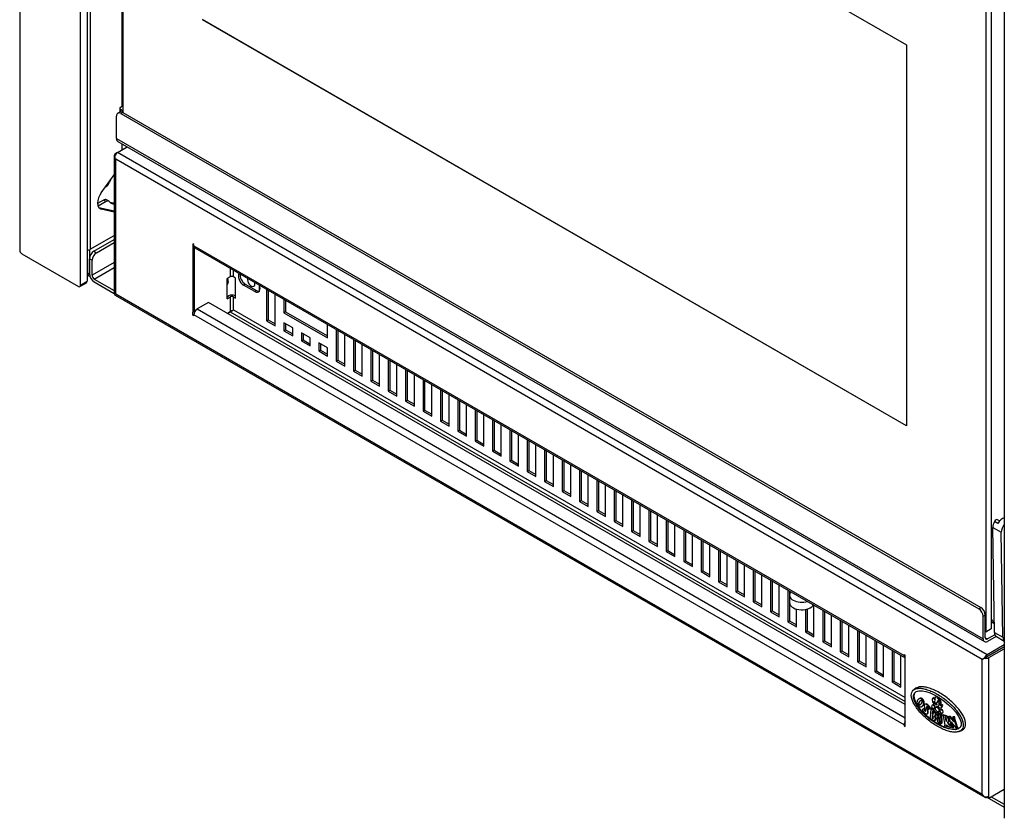
# Model space of a CAD drawing. Units: inches. Extents: x -20 to 118, y -53 to 23.
# Drawn here: x 83 to 103, y -16 to 0 of the extents above; entities that cross this region are included whole.
import ezdxf

# ---------------------------------------------------------------- set-up
doc = ezdxf.new("R2010")
doc.units = ezdxf.units.IN
doc.header["$MEASUREMENT"] = 0
for name, color, linetype in [('23073', 7, 'Continuous'), ('30977', 7, 'Continuous'), ('Default', 7, 'Continuous'), ('PL65888', 7, 'Continuous'), ('PL65889', 7, 'Continuous'), ('PL65891', 7, 'Continuous'), ('PL65893', 7, 'Continuous'), ('PL65897-C01', 7, 'Continuous'), ('PL65902', 7, 'Continuous'), ('PL65907', 7, 'Continuous'), ('PL65915', 7, 'Continuous'), ('PL65916', 7, 'Continuous'), ('PL65917', 7, 'Continuous'), ('PL65942', 7, 'Continuous')]:
    doc.layers.add(name, color=color, linetype=linetype)

# ---------------------------------------------------------------- blocks, each defined once
blk = doc.blocks.new('SE4')
at = {"layer": '23073', "color": 7, "linetype": 'Continuous'}
for p, q in [((84.933, -1.395), (84.933, 12.652)), ((86.546, 8.252), (100.865, -0.015)), ((102.478, 3.136), (102.478, -11.969)), ((102.59, 3.201), (102.59, -11.904)), ((100.865, -7.772), (86.546, 0.495)), ((100.865, -7.771), (86.547, 0.496)), ((100.865, -0.015), (100.865, -7.772)), ((102.478, -11.969), (102.47, -11.964)), ((102.59, -11.904), (102.478, -11.969))]:
    blk.add_line(p, q, dxfattribs=at)
at = {"layer": '30977', "color": 7, "linetype": 'Continuous'}
for p, q in [((101.057, -13.112), (101.016, -13.142)), ((101.122, -13.413), (101.111, -13.419)), ((101.129, -13.395), (101.118, -13.402)), ((101.131, -13.319), (101.12, -13.325)), ((101.133, -13.318), (101.122, -13.324)), ((101.156, -13.312), (101.145, -13.318)), ((101.157, -13.359), (101.146, -13.365)), ((101.185, -13.32), (101.174, -13.327)), ((101.22, -13.366), (101.209, -13.372)), ((101.226, -13.403), (101.215, -13.409)), ((101.419, -13.304), (101.408, -13.31)), ((101.429, -13.3), (101.418, -13.307)), ((101.474, -13.282), (101.462, -13.288)), ((101.496, -13.395), (101.507, -13.388)), ((101.506, -13.284), (101.499, -13.289)), ((101.516, -13.315), (101.505, -13.321)), ((101.12, -13.425), (101.109, -13.431)), ((101.137, -13.446), (101.126, -13.453)), ((101.146, -13.444), (101.135, -13.451)), ((101.142, -13.447), (101.142, -13.448)), ((101.175, -13.485), (101.186, -13.479)), ((101.212, -13.526), (101.201, -13.533)), ((101.221, -13.433), (101.21, -13.439)), ((101.227, -13.524), (101.216, -13.53)), ((101.234, -13.498), (101.256, -13.563)), ((101.247, -13.551), (101.236, -13.557)), ((101.253, -13.568), (101.241, -13.575)), ((101.254, -13.433), (101.243, -13.44)), ((101.284, -13.435), (101.272, -13.441)), ((101.286, -13.503), (101.275, -13.51)), ((101.299, -13.586), (101.275, -13.51)), ((101.31, -13.58), (101.286, -13.503)), ((101.31, -13.58), (101.299, -13.586)), ((101.324, -13.535), (101.335, -13.528)), ((101.348, -13.502), (101.337, -13.508)), ((101.349, -13.508), (101.338, -13.514)), ((101.362, -13.536), (101.347, -13.704)), ((101.368, -13.517), (101.357, -13.523)), ((101.357, -13.526), (101.362, -13.534)), ((101.37, -13.517), (101.359, -13.523)), ((101.401, -13.446), (101.39, -13.452)), ((101.396, -13.627), (101.4, -13.579)), ((101.407, -13.621), (101.396, -13.627)), ((101.404, -13.577), (101.4, -13.579)), ((101.407, -13.621), (101.41, -13.583)), ((101.43, -13.522), (101.441, -13.516)), ((101.444, -13.425), (101.433, -13.432)), ((101.446, -13.574), (101.435, -13.58)), ((101.478, -13.491), (101.467, -13.498)), ((101.485, -13.451), (101.474, -13.457)), ((101.487, -13.594), (101.475, -13.601)), ((101.476, -13.603), (101.481, -13.612)), ((101.488, -13.594), (101.477, -13.601)), ((101.526, -13.625), (101.477, -13.601)), ((101.482, -13.614), (101.489, -13.757)), ((101.537, -13.619), (101.488, -13.594)), ((101.51, -13.473), (101.499, -13.48)), ((101.519, -13.587), (101.53, -13.581)), ((101.537, -13.619), (101.526, -13.625)), ((101.565, -13.452), (101.554, -13.458)), ((101.567, -13.542), (101.556, -13.548)), ((101.573, -13.506), (101.584, -13.499)), ((101.602, -13.441), (101.591, -13.447)), ((101.597, -13.618), (101.608, -13.612)), ((101.289, -13.63), (101.3, -13.624)), ((101.347, -13.703), (101.339, -13.707)), ((101.347, -13.703), (101.34, -13.707)), ((101.346, -13.705), (101.34, -13.707)), ((101.346, -13.705), (101.346, -13.705)), ((101.392, -13.668), (101.387, -13.716)), ((101.398, -13.71), (101.387, -13.716)), ((101.396, -13.666), (101.392, -13.668)), ((101.404, -13.719), (101.393, -13.726)), ((101.402, -13.672), (101.398, -13.71)), ((101.413, -13.63), (101.402, -13.637)), ((101.444, -13.673), (101.455, -13.667)), ((101.444, -13.764), (101.455, -13.758)), ((101.532, -13.628), (101.521, -13.635)), ((101.529, -13.779), (101.521, -13.635)), ((101.533, -13.627), (101.522, -13.634)), ((101.522, -13.634), (101.527, -13.629)), ((101.538, -13.623), (101.527, -13.629)), ((101.54, -13.772), (101.529, -13.779)), ((101.54, -13.772), (101.532, -13.628)), ((101.533, -13.627), (101.538, -13.623)), ((101.56, -13.631), (101.549, -13.638)), ((101.549, -13.641), (101.555, -13.651)), ((101.561, -13.631), (101.55, -13.638)), ((101.579, -13.652), (101.55, -13.638)), ((101.556, -13.653), (101.563, -13.798)), ((101.591, -13.646), (101.561, -13.631)), ((101.586, -13.655), (101.575, -13.661)), ((101.586, -13.656), (101.575, -13.663)), ((101.575, -13.661), (101.581, -13.656)), ((101.582, -13.797), (101.575, -13.663)), ((101.591, -13.646), (101.579, -13.652)), ((101.592, -13.65), (101.581, -13.656)), ((101.593, -13.79), (101.582, -13.797)), ((101.586, -13.655), (101.592, -13.65)), ((101.593, -13.79), (101.586, -13.656)), ((101.616, -13.65), (101.605, -13.657)), ((101.616, -13.65), (101.605, -13.657)), ((101.67, -13.676), (101.605, -13.657)), ((101.605, -13.66), (101.611, -13.669)), ((101.611, -13.669), (101.647, -13.863)), ((101.681, -13.67), (101.616, -13.65)), ((101.653, -13.695), (101.669, -13.782)), ((101.666, -13.703), (101.68, -13.775)), ((101.68, -13.775), (101.669, -13.782)), ((101.681, -13.67), (101.67, -13.676)), ((101.68, -13.777), (101.67, -13.783)), ((101.676, -13.781), (101.675, -13.782)), ((101.704, -13.799), (101.7, -13.801)), ((101.712, -13.796), (101.723, -13.79)), ((101.729, -13.683), (101.717, -13.689)), ((101.729, -13.682), (101.718, -13.689)), ((101.745, -13.691), (101.718, -13.689)), ((101.718, -13.693), (101.728, -13.703)), ((101.728, -13.703), (101.781, -13.88)), ((101.756, -13.685), (101.729, -13.682)), ((101.756, -13.685), (101.745, -13.691)), ((101.761, -13.688), (101.75, -13.695)), ((101.83, -13.788), (101.75, -13.695)), ((101.833, -13.772), (101.761, -13.688)), ((101.783, -13.803), (101.776, -13.807)), ((101.804, -13.898), (101.776, -13.807)), ((101.784, -13.804), (101.874, -13.916)), ((101.815, -13.891), (101.791, -13.814)), ((101.816, -13.691), (101.805, -13.697)), ((101.816, -13.691), (101.805, -13.697)), ((101.834, -13.7), (101.805, -13.697)), ((101.805, -13.701), (101.814, -13.711)), ((101.815, -13.712), (101.837, -13.784)), ((101.845, -13.693), (101.816, -13.691)), ((101.837, -13.784), (101.83, -13.788)), ((101.833, -13.712), (101.837, -13.704)), ((101.844, -13.706), (101.833, -13.712)), ((101.844, -13.708), (101.833, -13.714)), ((101.891, -13.906), (101.833, -13.714)), ((101.845, -13.693), (101.834, -13.7)), ((101.848, -13.698), (101.837, -13.704)), ((101.844, -13.706), (101.848, -13.698)), ((101.902, -13.899), (101.844, -13.708)), ((101.569, -13.834), (101.58, -13.828)), ((101.647, -13.863), (101.642, -13.87)), ((101.644, -13.874), (101.692, -13.888)), ((101.683, -13.852), (101.681, -13.853)), ((101.685, -13.874), (101.681, -13.853)), ((101.696, -13.868), (101.685, -13.874)), ((101.697, -13.87), (101.685, -13.876)), ((101.693, -13.885), (101.685, -13.876)), ((101.704, -13.879), (101.693, -13.885)), ((101.693, -13.888), (101.704, -13.882)), ((101.696, -13.868), (101.695, -13.863)), ((101.704, -13.879), (101.697, -13.87)), ((101.781, -13.883), (101.778, -13.885)), ((101.815, -13.891), (101.804, -13.898)), ((101.816, -13.893), (101.805, -13.899)), ((101.814, -13.909), (101.805, -13.899)), ((101.825, -13.903), (101.814, -13.909)), ((101.814, -13.913), (101.825, -13.907)), ((101.825, -13.903), (101.816, -13.893)), ((101.879, -13.919), (101.901, -13.921)), ((101.902, -13.899), (101.891, -13.906)), ((101.903, -13.901), (101.892, -13.908)), ((101.901, -13.917), (101.892, -13.908)), ((101.912, -13.911), (101.901, -13.917)), ((101.902, -13.921), (101.913, -13.915)), ((101.912, -13.911), (101.903, -13.901)), ((101.94, -13.99), (101.987, -13.969))]:
    blk.add_line(p, q, dxfattribs=at)
for centre, major_axis, ratio in [((101.493, -13.558), (0.465, -0.35), 0.402827), ((101.41, -13.487), (-0.0203, 0.0352), 0.57735), ((101.493, -13.542), (-0.0258, 0.0447), 0.57735), ((101.576, -13.583), (-0.0203, 0.0352), 0.57735)]:
    blk.add_ellipse(centre, major_axis=major_axis, ratio=ratio, dxfattribs=at)
for centre, major_axis, ratio, start_param, end_param in [((101.504, -13.551), (0.465, -0.35), 0.402827, 2.98417, 6.088122), ((101.178, -13.46), (-0.069, 0.12), 0.57735, 0.471301, 0.76682), ((101.144, -13.44), (-0.0452, 0.0784), 0.57735, 0.76682, 1.192799), ((101.223, -13.503), (0.103, -0.178), 0.57735, 3.128655, 3.612894), ((101.162, -13.464), (-0.037, 0.0641), 0.57735, 0.536602, 0.752339), ((101.22, -13.515), (-0.08, 0.138), 0.57735, 0.360789, 0.536602), ((101.305, -13.608), (-0.146, 0.252), 0.57735, 0.100657, 0.360789), ((101.173, -13.457), (-0.037, 0.0641), 0.57735, 0.536602, 0.752339), ((101.19, -13.445), (-0.069, 0.12), 0.57735, 5.974729, 6.270248), ((101.231, -13.508), (-0.08, 0.138), 0.57735, 0.360789, 0.536602), ((101.316, -13.601), (-0.146, 0.252), 0.57735, 0.100657, 0.360789), ((101.201, -13.438), (-0.069, 0.12), 0.57735, 5.974729, 6.270248), ((101.174, -13.401), (-0.0452, 0.0784), 0.57735, 5.5111, 5.974729), ((101.233, -13.498), (0.08, -0.138), 0.57735, 3.066437, 3.24225), ((101.185, -13.394), (-0.0452, 0.0784), 0.57735, 5.5111, 5.974729), ((101.244, -13.492), (0.08, -0.138), 0.57735, 3.210899, 3.24225), ((101.194, -13.423), (-0.037, 0.0641), 0.57735, 5.987962, 6.208029), ((100.99, -13.2), (0.146, -0.253), 0.57735, 0.224646, 0.354328), ((101.174, -13.37), (0.0082, -0.0142), 0.57735, 0.759448, 2.84637), ((101.174, -13.371), (0.0272, -0.0471), 0.57735, 1.227334, 2.369507), ((101.075, -13.294), (0.08, -0.138), 0.57735, 0.354328, 0.530405), ((101.134, -13.345), (0.037, -0.0641), 0.57735, 0.530405, 0.759448), ((101.185, -13.365), (0.0272, -0.0471), 0.57735, 1.227334, 2.369507), ((101.151, -13.371), (0.0452, -0.0784), 0.57735, 0.763706, 1.227334), ((101.117, -13.35), (0.069, -0.12), 0.57735, 0.468187, 0.763706), ((101.162, -13.364), (0.0452, -0.0784), 0.57735, 0.763706, 1.227334), ((101.128, -13.344), (0.069, -0.12), 0.57735, 0.468187, 0.763706), ((101.447, -13.378), (0.0391, -0.0677), 0.57735, 2.910619, 5.246063), ((101.446, -13.32), (0.0197, -0.0341), 0.57735, 3.994106, 5.54443), ((101.458, -13.371), (0.0391, -0.0677), 0.57735, 2.910619, 3.141593), ((101.452, -13.415), (0.0214, -0.037), 0.57735, 2.987805, 4.833773), ((101.457, -13.314), (0.0197, -0.0341), 0.57735, 3.994106, 5.027936), ((101.463, -13.408), (0.0214, -0.037), 0.57735, 3.542728, 4.833773), ((101.545, -13.387), (-0.085, 0.147), 0.57735, 1.180062, 1.7188), ((101.507, -13.365), (0.0445, -0.0772), 0.57735, 2.483476, 4.241359), ((101.514, -13.456), (0.0322, -0.0558), 0.57735, 2.927895, 4.415392), ((101.518, -13.359), (0.0445, -0.0772), 0.57735, 2.730363, 3.141593), ((101.525, -13.449), (0.0322, -0.0558), 0.57735, 3.314027, 4.415392), ((101.461, -13.335), (-0.0345, 0.0598), 0.57735, 2.9683, 4.075409), ((101.505, -13.306), (0.0094, -0.0162), 0.57735, 2.856972, 5.487284), ((101.461, -13.388), (-0.0507, 0.0878), 0.57735, 2.915634, 4.756083), ((101.516, -13.299), (0.0094, -0.0162), 0.57735, 3.426213, 5.487284), ((101.497, -13.39), (0.0459, -0.0795), 0.57735, 0.303279, 2.221562), ((101.472, -13.329), (-0.0345, 0.0598), 0.57735, 3.141593, 3.628768), ((101.508, -13.384), (0.0459, -0.0795), 0.57735, 0.303279, 2.221562), ((101.124, -13.436), (-0.03, 0.0519), 0.57735, 1.228592, 1.447278), ((101.123, -13.436), (-0.0295, 0.0511), 0.57735, 1.447278, 2.247983), ((101.121, -13.438), (-0.0079, 0.0137), 0.57735, 0.752339, 2.844503), ((101.122, -13.447), (0.0226, -0.0392), 0.57735, -0.89361, -0.73755), ((101.132, -13.432), (-0.0079, 0.0137), 0.57735, 0.752339, 2.844503), ((101.121, -13.409), (0.0452, -0.0784), 0.57735, 5.545635, 5.971614), ((101.101, -13.385), (0.037, -0.0641), 0.57735, 5.986095, 6.201833), ((101.062, -13.309), (0.08, -0.138), 0.57735, 6.201833, 6.281163), ((101.112, -13.379), (0.037, -0.0641), 0.57735, 5.986095, 6.201833), ((101.025, -13.245), (-0.117, 0.202), 0.57735, 3.139571, 3.366239), ((101.105, -13.365), (0.069, -0.12), 0.57735, 5.971614, 6.267133), ((101.072, -13.307), (-0.103, 0.178), 0.57735, 3.125541, 3.609779), ((101.083, -13.3), (-0.103, 0.178), 0.57735, 3.125541, 3.609779), ((101.204, -13.558), (-0.0096, 0.0166), 0.57735, 0.50346, 1.617571), ((101.231, -13.584), (0.0297, -0.0515), 0.57735, 2.727751, 3.614262), ((101.251, -13.525), (0.059, -0.103), 0.57735, 4.759164, 5.510639), ((101.242, -13.578), (0.0297, -0.0515), 0.57735, 2.727751, 3.141593), ((101.223, -13.547), (0.0094, -0.0163), 0.57735, 0.620687, 2.921682), ((101.276, -13.497), (0.0332, -0.0574), 0.57735, 2.429848, 4.399544), ((101.234, -13.541), (0.0094, -0.0163), 0.57735, 0.620687, 2.921682), ((101.244, -13.566), (0.0063, -0.0108), 0.57735, 3.483545, 5.229334), ((101.245, -13.562), (-0.009, 0.0157), 0.57735, 2.114356, 4.36688), ((101.255, -13.56), (0.0063, -0.0108), 0.57735, 3.483545, 5.229334), ((101.259, -13.579), (-0.0298, 0.0516), 0.57735, 2.185361, 4.259657), ((101.256, -13.556), (-0.009, 0.0157), 0.57735, 2.114356, 2.484843), ((101.287, -13.491), (0.0332, -0.0574), 0.57735, 2.429848, 3.141593), ((101.276, -13.54), (0.06, -0.103), 0.57735, 1.552079, 2.39913), ((101.293, -13.51), (0.0144, -0.025), 0.57735, 2.477891, 4.380034), ((101.304, -13.503), (0.0144, -0.025), 0.57735, 3.535, 4.380034), ((101.287, -13.534), (0.06, -0.103), 0.57735, 1.552079, 2.39913), ((101.29, -13.498), (-0.0085, 0.0148), 0.57735, 3.378702, 5.400185), ((101.309, -13.523), (-0.0079, 0.0136), 0.57735, 0.254506, 2.915157), ((101.27, -13.572), (-0.0298, 0.0516), 0.57735, 3.141593, 4.259657), ((101.286, -13.468), (-0.0382, 0.0662), 0.57735, 2.930579, 3.678532), ((101.297, -13.462), (-0.0382, 0.0662), 0.57735, 3.141593, 3.678532), ((101.332, -13.51), (0.00423, -0.00732), 0.57735, 0.724091, 1.538505), ((101.343, -13.504), (0.00423, -0.00732), 0.57735, 0.724091, 1.538505), ((101.359, -13.525), (0.00131, -0.00227), 0.57735, 2.256814, 4.609278), ((101.377, -13.691), (-0.097, 0.168), 0.57735, 5.062877, 5.627511), ((101.36, -13.535), (0.00131, -0.00227), 0.57735, 0.686018, 1.467685), ((101.37, -13.519), (0.00131, -0.00227), 0.57735, 2.256814, 3.141593), ((101.388, -13.684), (-0.097, 0.168), 0.57735, 5.062877, 5.627511), ((101.405, -13.582), (0.00341, -0.00591), 0.57735, 1.853826, 3.82761), ((101.421, -13.481), (-0.0203, 0.0352), 0.57735, 3.141593, 6.283185), ((101.393, -13.6), (-0.0203, 0.0352), 0.57735, 2.659802, 4.995419), ((101.411, -13.624), (0.00341, -0.00591), 0.57735, 3.82761, 5.801395), ((101.41, -13.614), (-0.0342, 0.0592), 0.57735, 2.899644, 4.964174), ((101.421, -13.608), (-0.0342, 0.0592), 0.57735, 3.141593, 4.964174), ((101.477, -13.603), (0.00119, -0.00206), 0.57735, 2.419203, 4.775397), ((101.504, -13.536), (-0.0258, 0.0447), 0.57735, 3.141593, 6.283185), ((101.48, -13.613), (-0.00131, 0.00227), 0.57735, 3.98919, 4.775397), ((101.488, -13.596), (0.00119, -0.00206), 0.57735, 2.419203, 3.141594), ((101.525, -13.423), (-0.0476, 0.0824), 0.57735, 1.95601, 4.109306), ((101.472, -13.381), (-0.0507, 0.0878), 0.57735, 2.915634, 3.032388), ((101.537, -13.621), (0.00119, -0.00206), 0.57735, 0.063008, 2.419203), ((101.551, -13.406), (-0.0308, 0.0534), 0.57735, 2.433652, 3.565092), ((101.562, -13.4), (-0.0308, 0.0534), 0.57735, 2.433652, 2.961304), ((101.587, -13.577), (-0.0203, 0.0352), 0.57735, 3.141593, 6.283185), ((101.536, -13.417), (-0.0476, 0.0824), 0.57735, 3.141593, 4.109306), ((101.341, -13.709), (0.00119, -0.00206), 0.57735, 3.038482, 5.394676), ((101.392, -13.581), (0.105, -0.181), 0.57735, 5.140932, 5.721244), ((101.345, -13.703), (-0.00119, 0.00206), 0.57735, 3.038482, 3.82761), ((101.392, -13.72), (-0.00341, 0.00591), 0.57735, 0.686018, 2.659802), ((101.396, -13.672), (0.00341, -0.00591), 0.57735, 1.853826, 3.82761), ((101.385, -13.689), (-0.0203, 0.0352), 0.57735, 2.659802, 4.995419), ((101.4, -13.63), (0.00341, -0.00591), 0.57735, 3.82761, 5.801395), ((101.403, -13.713), (-0.00341, 0.00591), 0.57735, 0.686018, 2.659802), ((101.396, -13.683), (-0.0203, 0.0352), 0.57735, 2.659802, 2.866125), ((101.404, -13.594), (-0.0203, 0.0352), 0.57735, 2.659802, 2.866125), ((101.411, -13.708), (-0.0324, 0.0561), 0.57735, 2.661154, 4.954384), ((101.422, -13.702), (-0.0324, 0.0561), 0.57735, 3.141593, 4.922868), ((101.536, -13.777), (-0.0331, 0.0573), 0.57735, 0.917753, 4.061562), ((101.523, -13.636), (-0.00119, 0.00206), 0.57735, 0.063008, 0.847597), ((101.526, -13.627), (0.00119, -0.00206), 0.57735, 0.063008, 2.419203), ((101.546, -13.787), (-0.0122, 0.0211), 0.57735, 0.857614, 3.909463), ((101.534, -13.629), (-0.00119, 0.00206), 0.57735, 0.063008, 0.847597), ((101.557, -13.781), (-0.0122, 0.0211), 0.57735, 0.857614, 2.671561), ((101.55, -13.64), (0.00131, -0.00227), 0.57735, 2.418394, 4.747263), ((101.554, -13.652), (-0.00131, 0.00227), 0.57735, 3.98919, 4.747263), ((101.561, -13.634), (0.00131, -0.00227), 0.57735, 2.418394, 3.141593), ((101.577, -13.663), (-0.00131, 0.00227), 0.57735, 0.114591, 0.848406), ((101.58, -13.654), (0.00119, -0.00206), 0.57735, 0.063008, 2.418394), ((101.547, -13.771), (-0.0331, 0.0573), 0.57735, 3.141593, 4.061562), ((101.588, -13.657), (-0.00131, 0.00227), 0.57735, 0.114591, 0.848406), ((101.591, -13.648), (0.00119, -0.00206), 0.57735, 0.063008, 2.418394), ((101.606, -13.659), (0.00131, -0.00227), 0.57735, 2.589401, 4.939388), ((101.617, -13.653), (0.00131, -0.00227), 0.57735, 2.589401, 3.141593), ((101.66, -13.719), (0.0132, -0.0228), 0.57735, 1.24046, 2.737505), ((101.669, -13.781), (0.00119, -0.00206), 0.57735, 4.909798, 5.90866), ((101.678, -13.736), (-0.0345, 0.0598), 0.57735, 2.851939, 5.666681), ((101.664, -13.762), (0.0116, -0.0202), 0.57735, 5.90866, 6.242533), ((101.657, -13.75), (-0.0184, 0.0319), 0.57735, 3.10094, 3.526939), ((101.634, -13.721), (0.0341, -0.059), 0.57735, 0.712187, 1.272203), ((101.681, -13.774), (0.00119, -0.00206), 0.57735, 4.909798, 5.90866), ((101.689, -13.73), (-0.0345, 0.0598), 0.57735, 3.141593, 5.666681), ((101.574, -13.698), (0.076, -0.132), 0.57735, 0.659649, 0.847122), ((101.702, -13.802), (0.00119, -0.00206), 0.57735, 2.851939, 4.292025), ((101.759, -13.802), (0.0463, -0.0801), 0.57735, 4.388005, 5.802299), ((101.77, -13.795), (0.0463, -0.0801), 0.57735, 4.388005, 5.648473), ((101.719, -13.691), (0.00139, -0.00241), 0.57735, 2.823588, 5.109932), ((101.73, -13.685), (0.00139, -0.00241), 0.57735, 2.823588, 3.141593), ((101.747, -13.698), (-0.00348, 0.00602), 0.57735, 4.867494, 5.895588), ((101.758, -13.691), (-0.00348, 0.00602), 0.57735, 4.867494, 5.895588), ((101.781, -13.807), (0.00348, -0.00602), 0.57735, 1.725901, 4.324533), ((101.806, -13.699), (0.00139, -0.00241), 0.57735, 2.815271, 5.109932), ((101.814, -13.712), (-0.00139, 0.00241), 0.57735, 4.324533, 5.109932), ((101.817, -13.693), (0.00139, -0.00241), 0.57735, 2.815271, 3.141593), ((101.833, -13.784), (-0.0035, 0.00605), 0.57735, 1.889553, 4.324533), ((101.835, -13.714), (-0.00139, 0.00241), 0.57735, 0.397543, 1.182941), ((101.835, -13.702), (0.00139, -0.00241), 0.57735, 0.397543, 2.753855), ((101.846, -13.708), (-0.00139, 0.00241), 0.57735, 0.397543, 1.182941), ((101.846, -13.696), (0.00139, -0.00241), 0.57735, 0.397543, 2.753855), ((101.644, -13.872), (-0.00138, 0.00239), 0.57735, 0.316989, 2.42486), ((101.683, -13.854), (0.00125, -0.00216), 0.57735, 1.827917, 4.095975), ((101.736, -13.717), (0.108, -0.186), 0.57735, 5.148306, 6.038118), ((101.686, -13.875), (0.00119, -0.00206), 0.57735, 4.160197, 4.939388), ((101.692, -13.886), (-0.00119, 0.00206), 0.57735, 2.589401, 4.939388), ((101.697, -13.869), (0.00119, -0.00206), 0.57735, 4.160202, 4.939388), ((101.703, -13.88), (-0.00119, 0.00206), 0.57735, 3.141593, 4.939388), ((101.777, -13.88), (-0.00295, 0.0051), 0.57735, 2.660707, 4.324533), ((101.805, -13.898), (0.00139, -0.00241), 0.57735, 4.324533, 5.109932), ((101.813, -13.911), (-0.00139, 0.00241), 0.57735, 2.753737, 5.109932), ((101.816, -13.891), (0.00139, -0.00241), 0.57735, 4.324533, 5.109932), ((101.824, -13.904), (-0.00139, 0.00241), 0.57735, 3.14159, 5.109932), ((101.877, -13.913), (0.00348, -0.00602), 0.57735, 4.867494, 5.89533), ((101.893, -13.906), (0.00139, -0.00241), 0.57735, 4.324533, 5.109932), ((101.9, -13.919), (-0.00139, 0.00241), 0.57735, 2.753737, 5.109932), ((101.904, -13.9), (0.00139, -0.00241), 0.57735, 4.324533, 5.109932), ((101.911, -13.912), (-0.00139, 0.00241), 0.57735, 3.141591, 5.109932)]:
    blk.add_ellipse(centre, major_axis=major_axis, ratio=ratio, start_param=start_param, end_param=end_param, dxfattribs=at)
for points, knots in [([(100.965, -13.253), (100.965, -13.274), (100.968, -13.297), (100.982, -13.347), (100.992, -13.373), (101.018, -13.428), (101.035, -13.456), (101.073, -13.514), (101.095, -13.544), (101.144, -13.602), (101.171, -13.631), (101.228, -13.688), (101.259, -13.716), (101.323, -13.769), (101.356, -13.795), (101.424, -13.842), (101.459, -13.864), (101.528, -13.904), (101.562, -13.922), (101.63, -13.953), (101.664, -13.966), (101.727, -13.986), (101.758, -13.994), (101.816, -14.003), (101.842, -14.005), (101.891, -14.003), (101.913, -13.999), (101.952, -13.986), (101.968, -13.977), (101.995, -13.952), (102.005, -13.938), (102.018, -13.904), (102.022, -13.884), (102.022, -13.863), (102.022, -13.841), (102.018, -13.818), (102.005, -13.768), (101.995, -13.742), (101.968, -13.687), (101.952, -13.659), (101.913, -13.601), (101.891, -13.572), (101.842, -13.513), (101.816, -13.484), (101.758, -13.427), (101.727, -13.4), (101.664, -13.346), (101.63, -13.321), (101.562, -13.273), (101.528, -13.251), (101.459, -13.211), (101.424, -13.194), (101.356, -13.163), (101.323, -13.15), (101.259, -13.129), (101.228, -13.122), (101.171, -13.112), (101.144, -13.11), (101.095, -13.112), (101.073, -13.116), (101.035, -13.129), (101.018, -13.139), (100.992, -13.163), (100.982, -13.178), (100.968, -13.212), (100.965, -13.231), (100.965, -13.253)], [0, 0, 0, 0, 0.03125, 0.03125, 0.0625, 0.0625, 0.09375, 0.09375, 0.125, 0.125, 0.15625, 0.15625, 0.1875, 0.1875, 0.21875, 0.21875, 0.25, 0.25, 0.28125, 0.28125, 0.3125, 0.3125, 0.34375, 0.34375, 0.375, 0.375, 0.40625, 0.40625, 0.4375, 0.4375, 0.46875, 0.46875, 0.5, 0.5, 0.5, 0.53125, 0.53125, 0.5625, 0.5625, 0.59375, 0.59375, 0.625, 0.625, 0.65625, 0.65625, 0.6875, 0.6875, 0.71875, 0.71875, 0.75, 0.75, 0.78125, 0.78125, 0.8125, 0.8125, 0.84375, 0.84375, 0.875, 0.875, 0.90625, 0.90625, 0.9375, 0.9375, 0.96875, 0.96875, 1, 1, 1, 1]), ([(101.987, -13.969), (102.003, -13.963), (102.017, -13.954), (102.042, -13.931), (102.052, -13.916), (102.066, -13.881), (102.07, -13.861), (102.07, -13.84), (102.07, -13.818), (102.066, -13.794), (102.052, -13.743), (102.042, -13.716), (102.015, -13.66), (101.999, -13.632), (101.96, -13.573), (101.938, -13.544), (101.888, -13.485), (101.861, -13.456), (101.803, -13.398), (101.773, -13.37), (101.708, -13.317), (101.675, -13.291), (101.607, -13.244), (101.572, -13.221), (101.503, -13.181), (101.468, -13.163), (101.4, -13.132), (101.366, -13.119), (101.302, -13.099), (101.271, -13.091), (101.214, -13.082), (101.187, -13.08), (101.137, -13.082), (101.115, -13.086), (101.081, -13.097), (101.068, -13.104), (101.057, -13.112)], [0.4103225, 0.4103225, 0.4103225, 0.4103225, 0.4375, 0.4375, 0.46875, 0.46875, 0.5, 0.5, 0.5, 0.53125, 0.53125, 0.5625, 0.5625, 0.59375, 0.59375, 0.625, 0.625, 0.65625, 0.65625, 0.6875, 0.6875, 0.71875, 0.71875, 0.75, 0.75, 0.78125, 0.78125, 0.8125, 0.8125, 0.84375, 0.84375, 0.875, 0.875, 0.90625, 0.90625, 0.92966, 0.92966, 0.92966, 0.92966])]:
    blk.add_open_spline(points, degree=3, knots=knots, dxfattribs=at)
at = {"layer": 'PL65888', "color": 7, "linetype": 'Continuous'}
for p, q in [((82.825, 16.206), (82.825, -4.192)), ((84.062, -4.906), (84.062, 14.114)), ((84.195, 14.037), (84.195, -4.829)), ((102.857, 3.263), (102.857, -15.757)), ((82.869, -4.268), (84.018, -4.932)), ((84.049, -4.935), (84.182, -4.858)), ((84.062, -4.906), (84.195, -4.829))]:
    blk.add_line(p, q, dxfattribs=at)
for centre, major_axis, start_param, end_param in [((82.869, -4.217), (-0.0313, 0.0541), 0.785398, 2.356194), ((84.018, -4.881), (-0.0312, 0.0541), 2.356194, 3.926991), ((84.151, -4.804), (-0.0312, 0.0541), 3.141593, 3.926991)]:
    blk.add_ellipse(centre, major_axis=major_axis, ratio=0.57735, start_param=start_param, end_param=end_param, dxfattribs=at)
at = {"layer": 'PL65889', "color": 7, "linetype": 'Continuous'}
for p, q in [((84.257, 14.001), (84.257, -4.178)), ((84.912, -1.264), (84.912, 12.664)), ((84.912, -2.152), (84.912, -2.034)), ((84.485, -3.027), (84.75, -2.663)), ((84.75, -3.404), (84.438, -3.333)), ((84.485, -3.363), (84.441, -3.337)), ((84.75, -3.422), (84.485, -3.363)), ((84.257, -4.178), (84.75, -3.894))]:
    blk.add_line(p, q, dxfattribs=at)
for centre, major_axis, start_param, end_param in [((84.586, -3.137), (0.125, 0.217), 1.3932, 3.319189), ((84.162, -4.123), (0.135, 0), 4.957199, 5.497787)]:
    blk.add_ellipse(centre, major_axis=major_axis, ratio=0.57735, start_param=start_param, end_param=end_param, dxfattribs=at)
at = {"layer": 'PL65891', "color": 7, "linetype": 'Continuous'}
for p, q in [((84.861, -1.309), (84.861, -1.386)), ((84.879, -1.283), (84.933, -1.252)), ((84.933, -1.366), (84.879, -1.334)), ((84.879, -1.334), (84.879, -1.379)), ((102.59, -11.756), (102.654, -11.793))]:
    blk.add_line(p, q, dxfattribs=at)
for centre, major_axis, ratio, start_param, end_param in [((84.923, -1.309), (0.0625, 0), 0.57735, 2.356194, 3.926991), ((102.741, -11.507), (0.206, -0.357), 0.577483, 4.952642, 5.193638), ((102.741, -11.507), (0.206, -0.357), 0.577483, 4.952962, 5.194028)]:
    blk.add_ellipse(centre, major_axis=major_axis, ratio=ratio, start_param=start_param, end_param=end_param, dxfattribs=at)
at = {"layer": 'PL65893', "color": 7, "linetype": 'Continuous'}
for p, q in [((84.863, -1.384), (84.82, -1.409)), ((84.925, -1.39), (84.883, -1.415)), ((84.925, -1.39), (102.382, -11.469)), ((84.794, -1.925), (84.794, -1.466)), ((84.883, -1.415), (102.339, -11.493)), ((84.794, -1.925), (102.427, -12.105)), ((84.82, -1.981), (102.453, -12.162)), ((102.339, -11.493), (102.382, -11.469)), ((102.47, -11.622), (102.427, -11.647)), ((102.427, -12.105), (102.427, -11.647)), ((102.47, -12.081), (102.47, -11.622)), ((102.47, -12.081), (102.514, -12.107)), ((102.665, -12.02), (102.514, -12.107)), ((102.691, -12.054), (102.514, -12.156))]:
    blk.add_line(p, q, dxfattribs=at)
for centre, major_axis, start_param, end_param in [((84.883, -1.517), (0.062, -0.108), 2.356194, 3.926991), ((84.925, -1.493), (0.062, -0.108), 2.356194, 3.141593), ((84.881, -1.875), (0.062, 0.107), 2.356194, 3.141593), ((102.339, -11.595), (0.063, -0.108), 0.785398, 2.356194), ((102.382, -11.571), (-0.062, 0.108), 3.926991, 5.497787), ((102.514, -12.055), (0.062, 0.107), 2.356194, 3.926991), ((102.514, -12.055), (0.0315, 0.0546), 2.356194, 3.926991)]:
    blk.add_ellipse(centre, major_axis=major_axis, ratio=0.57735, start_param=start_param, end_param=end_param, dxfattribs=at)
at = {"layer": 'PL65897-C01', "color": 7, "linetype": 'Continuous'}
for p, q in [((102.723, -9.758), (102.657, -9.72)), ((102.76, -9.705), (102.72, -9.682)), ((102.656, -11.974), (102.624, -9.837)), ((102.624, -9.837), (102.796, -9.936)), ((102.829, -12.073), (102.796, -9.936)), ((102.656, -11.974), (102.829, -12.073)), ((102.695, -12.057), (102.857, -12.15))]:
    blk.add_line(p, q, dxfattribs=at)
for centre, major_axis, start_param, end_param in [((102.745, -9.764), (-0.086, -0.149), 4.746195, 5.51524), ((102.689, -9.736), (-0.0313, -0.0541), 3.141593, 4.746195), ((102.811, -9.802), (-0.086, -0.149), 3.540914, 4.746195), ((102.918, -9.864), (-0.086, -0.149), 4.449356, 5.51524), ((102.789, -11.894), (0.094, 0.162), 2.373648, 3.141593), ((102.962, -11.994), (0.094, 0.162), 2.373648, 3.020783)]:
    blk.add_ellipse(centre, major_axis=major_axis, ratio=0.57735, start_param=start_param, end_param=end_param, dxfattribs=at)
at = {"layer": 'PL65902', "color": 7, "linetype": 'Continuous'}
for p, q in [((84.335, -4.216), (84.75, -3.977)), ((84.386, -4.246), (84.75, -4.036)), ((84.246, -4.675), (84.246, -4.369)), ((84.298, -4.399), (84.246, -4.369)), ((84.298, -4.705), (84.298, -4.399)), ((84.335, -4.216), (84.386, -4.246)), ((84.75, -4.444), (84.298, -4.705)), ((84.342, -4.782), (84.75, -4.547)), ((84.342, -4.782), (84.75, -5.017)), ((84.342, -4.842), (84.75, -5.077)), ((84.772, -5.09), (84.772, -5.09)), ((102.505, -15.328), (102.857, -15.531)), ((102.591, -15.318), (102.857, -15.472))]:
    blk.add_line(p, q, dxfattribs=at)
for centre, major_axis, start_param, end_param in [((84.335, -4.318), (-0.062, -0.108), 3.926991, 5.497787), ((84.386, -4.348), (0.063, 0.108), 0.785398, 2.356194), ((84.342, -4.731), (-0.068, 0.118), 0.785398, 2.356194), ((84.342, -4.731), (-0.0315, 0.0546), 0.785398, 2.356194)]:
    blk.add_ellipse(centre, major_axis=major_axis, ratio=0.57735, start_param=start_param, end_param=end_param, dxfattribs=at)
at = {"layer": 'PL65907', "color": 7, "linetype": 'Continuous'}
for p, q in [((84.576, -2.903), (84.581, -2.9)), ((84.529, -3.176), (84.41, -3.245)), ((84.581, -3.206), (84.529, -3.176)), ((84.643, -3.2), (84.592, -3.17)), ((84.581, -3.206), (84.419, -3.299)), ((84.246, -4.184), (84.246, -4.684)), ((84.195, -4.655), (84.246, -4.684)), ((84.22, -4.712), (84.257, -4.733))]:
    blk.add_line(p, q, dxfattribs=at)
for centre, major_axis, start_param, end_param in [((84.911, -2.862), (0.219, 0.379), 1.632117, 1.767164), ((84.581, -2.798), (-0.062, -0.108), 0.785398, 1.767164), ((84.529, -3.279), (-0.063, -0.108), 3.141593, 3.926991), ((84.581, -3.308), (-0.063, -0.108), 2.945225, 3.926991), ((84.911, -2.862), (0.219, 0.379), 2.945225, 3.377248), ((84.86, -2.832), (0.219, 0.379), 3.259854, 3.563423), ((84.283, -4.603), (0.062, 0.108), 2.436668, 3.141593), ((84.335, -4.633), (0.062, 0.108), 2.356194, 2.736459)]:
    blk.add_ellipse(centre, major_axis=major_axis, ratio=0.57735, start_param=start_param, end_param=end_param, dxfattribs=at)
at = {"layer": 'PL65915', "color": 7, "linetype": 'Continuous'}
for p, q in [((84.812, -2.21), (85.014, -2.093)), ((84.75, -2.268), (84.75, -5.086)), ((84.753, -2.283), (84.753, -2.282)), ((84.812, -2.21), (84.778, -2.229)), ((102.41, -12.525), (84.778, -2.345)), ((84.778, -5.087), (84.778, -2.345)), ((102.51, -12.428), (84.812, -2.21)), ((86.346, -4.065), (86.346, -5.458)), ((86.368, -4.078), (86.346, -4.065)), ((86.368, -4.104), (86.368, -4.078)), ((86.368, -4.104), (100.82, -12.447)), ((86.38, -5.438), (86.38, -4.141)), ((86.388, -4.147), (100.839, -12.491)), ((84.764, -5.111), (102.463, -15.33)), ((84.778, -5.087), (102.41, -15.267)), ((86.667, -5.258), (86.435, -5.392)), ((86.435, -5.392), (100.842, -13.71)), ((100.842, -13.442), (86.667, -5.258)), ((86.38, -5.438), (86.346, -5.458)), ((86.38, -5.438), (86.346, -5.458)), ((86.346, -5.458), (86.346, -5.458)), ((86.346, -5.521), (86.346, -5.458)), ((86.368, -5.509), (86.346, -5.521)), ((86.368, -5.534), (86.346, -5.521)), ((86.368, -5.509), (86.368, -5.534)), ((100.82, -13.852), (86.368, -5.509)), ((86.38, -5.438), (86.38, -5.438)), ((86.38, -5.457), (86.38, -5.438)), ((87.141, -5.43), (87.141, -5.43)), ((102.857, -12.228), (102.51, -12.428)), ((102.857, -12.267), (102.51, -12.467)), ((102.51, -12.467), (102.857, -12.267)), ((102.544, -12.487), (102.857, -12.306)), ((100.82, -12.422), (100.842, -12.434)), ((100.82, -12.447), (100.82, -12.422)), ((100.842, -13.827), (100.842, -12.434)), ((102.444, -12.506), (102.41, -12.525)), ((102.41, -15.267), (102.41, -12.525)), ((102.452, -12.501), (102.51, -12.467)), ((102.452, -12.501), (102.51, -12.467)), ((102.544, -15.305), (102.544, -12.487)), ((100.82, -13.852), (100.82, -13.878)), ((100.842, -13.865), (100.82, -13.878)), ((100.82, -13.878), (100.842, -13.89)), ((100.842, -13.827), (100.842, -13.827)), ((100.842, -13.827), (100.842, -13.827)), ((100.842, -13.89), (100.842, -13.827)), ((102.544, -15.345), (102.857, -15.164)), ((102.452, -15.319), (102.452, -15.319)), ((102.51, -15.325), (102.51, -15.318)), ((102.544, -15.345), (102.51, -15.325)), ((102.51, -15.325), (102.51, -15.325)), ((102.544, -15.345), (102.544, -15.305))]:
    blk.add_line(p, q, dxfattribs=at)
for centre, major_axis, ratio, start_param, end_param in [((84.845, -2.268), (0.095, 0), 0.57735, 2.356194, 3.409459), ((84.812, -2.287), (0.0475, 0.0823), 0.57735, 0.785398, 1.838662), ((84.845, -2.306), (-0.067, 0.116), 0.578035, 1.053859, 1.571391), ((84.845, -2.306), (-0.067, 0.116), 0.578035, 1.05267, 1.570202), ((86.435, -4.065), (0.0475, 0.0823), 0.57735, 2.356194, 3.141593), ((84.845, -5.086), (0.095, 0), 0.57735, 3.141593, 3.409459), ((84.845, -5.048), (-0.095, -0.0548), 0.000726, 0.267448, 0.78498), ((84.845, -5.048), (-0.0949, -0.0549), 0.000726, -0.78498, -0.267448), ((84.812, -5.029), (0.0475, 0.0823), 0.57735, 2.873726, 3.141593), ((86.435, -5.47), (0.0475, 0.0823), 0.57735, 0.785398, 2.356194), ((100.887, -12.408), (0.0475, 0.0823), 0.57735, 2.356194, 3.191363), ((102.477, -12.486), (-0.0949, -0.0549), 0.001027, -1.302339, -0.784807), ((102.477, -12.486), (-0.095, -0.0547), 0.001027, 0.784807, 1.302339), ((102.477, -12.486), (0.0469, 0.0272), 0.001027, 0.78599, 2.356786), ((102.477, -12.486), (0.047, 0.0271), 0.001027, 3.926399, 5.497196), ((102.51, -12.506), (0.0475, 0.0823), 0.57735, 0.785398, 1.838662), ((102.477, -12.448), (0.095, 0), 0.57735, 4.444523, 5.497787), ((100.887, -13.814), (0.0475, 0.0823), 0.57735, 1.52346, 2.356194), ((102.477, -15.228), (0.067, -0.116), 0.577834, 4.711969, 5.229501), ((102.477, -15.228), (0.067, -0.116), 0.577834, 4.712809, 5.230341), ((102.477, -15.266), (0.095, 0), 0.57735, 4.444523, 5.497787), ((102.51, -15.247), (0.0475, 0.0823), 0.57735, 2.873726, 3.926991)]:
    blk.add_ellipse(centre, major_axis=major_axis, ratio=ratio, start_param=start_param, end_param=end_param, dxfattribs=at)
at = {"layer": 'PL65916', "color": 7, "linetype": 'Continuous'}
for p, q in [((87.108, -4.563), (87.108, -4.737)), ((87.175, -4.737), (87.175, -4.601)), ((87.108, -4.737), (87.043, -4.774)), ((87.043, -5.183), (87.043, -4.774)), ((87.218, -4.762), (87.175, -4.737)), ((87.218, -5.17), (87.218, -4.762)), ((87.413, -4.885), (87.379, -4.905)), ((87.611, -5.038), (87.379, -4.905)), ((87.413, -4.885), (87.645, -5.019)), ((87.849, -4.99), (87.849, -5.634)), ((87.043, -5.143), (87.074, -5.125)), ((87.043, -5.183), (87.108, -5.145)), ((87.108, -5.145), (87.108, -5.449)), ((87.175, -5.411), (87.175, -5.145)), ((87.175, -5.145), (87.218, -5.17)), ((87.209, -5.125), (87.218, -5.131)), ((87.645, -5.019), (87.611, -5.038)), ((87.882, -5.01), (87.882, -5.615)), ((88.025, -5.736), (88.025, -5.092)), ((88.202, -5.195), (88.202, -5.469)), ((88.236, -5.214), (88.236, -5.449)), ((87.053, -5.481), (87.108, -5.449)), ((87.108, -5.449), (87.053, -5.481)), ((87.108, -5.449), (100.842, -13.378)), ((87.175, -5.411), (100.842, -13.302)), ((88.236, -5.449), (88.202, -5.469)), ((88.202, -5.469), (89.086, -5.979)), ((88.236, -5.449), (89.086, -5.94)), ((87.849, -5.634), (87.882, -5.615)), ((87.849, -5.634), (88.025, -5.736)), ((87.882, -5.615), (88.025, -5.697)), ((88.202, -5.673), (88.202, -5.838)), ((88.379, -5.775), (88.202, -5.673)), ((88.236, -5.693), (88.236, -5.819)), ((88.379, -5.941), (88.379, -5.775)), ((89.086, -5.979), (89.086, -5.705)), ((89.263, -5.807), (89.263, -6.451)), ((88.202, -5.838), (88.236, -5.819)), ((88.202, -5.838), (88.379, -5.941)), ((88.236, -5.819), (88.379, -5.901)), ((88.556, -5.877), (88.556, -6.043)), ((88.732, -5.979), (88.556, -5.877)), ((88.59, -5.897), (88.59, -6.023)), ((88.732, -6.145), (88.732, -5.979)), ((89.297, -5.826), (89.297, -6.431)), ((89.44, -6.553), (89.44, -5.909)), ((88.556, -6.043), (88.59, -6.023)), ((88.556, -6.043), (88.732, -6.145)), ((88.59, -6.023), (88.732, -6.105)), ((88.909, -6.081), (88.909, -6.247)), ((89.086, -6.183), (88.909, -6.081)), ((88.943, -6.101), (88.943, -6.227)), ((89.086, -6.349), (89.086, -6.183)), ((89.616, -6.011), (89.616, -6.655)), ((89.65, -6.031), (89.65, -6.635)), ((89.793, -6.757), (89.793, -6.113)), ((88.909, -6.247), (88.943, -6.227)), ((88.909, -6.247), (89.086, -6.349)), ((88.943, -6.227), (89.086, -6.31)), ((89.97, -6.215), (89.97, -6.859)), ((90.004, -6.235), (90.004, -6.839)), ((90.147, -6.961), (90.147, -6.317)), ((89.263, -6.451), (89.297, -6.431)), ((89.263, -6.451), (89.44, -6.553)), ((89.297, -6.431), (89.44, -6.514)), ((90.323, -6.419), (90.323, -7.063)), ((90.357, -6.439), (90.357, -7.044)), ((90.5, -7.165), (90.5, -6.521)), ((89.616, -6.655), (89.65, -6.635)), ((89.616, -6.655), (89.793, -6.757)), ((89.65, -6.635), (89.793, -6.718)), ((90.677, -6.623), (90.677, -7.267)), ((90.711, -6.643), (90.711, -7.248)), ((90.854, -7.369), (90.854, -6.725)), ((89.97, -6.859), (90.004, -6.839)), ((89.97, -6.859), (90.147, -6.961)), ((90.004, -6.839), (90.147, -6.922)), ((91.031, -6.828), (91.031, -7.471)), ((91.064, -6.847), (91.064, -7.452)), ((91.207, -7.574), (91.207, -6.93)), ((90.323, -7.063), (90.357, -7.044)), ((90.323, -7.063), (90.5, -7.165)), ((90.357, -7.044), (90.5, -7.126)), ((91.384, -7.032), (91.384, -7.676)), ((91.418, -7.051), (91.418, -7.656)), ((91.561, -7.778), (91.561, -7.134)), ((90.677, -7.267), (90.711, -7.248)), ((90.677, -7.267), (90.854, -7.369)), ((90.711, -7.248), (90.854, -7.33)), ((91.738, -7.236), (91.738, -7.88)), ((91.772, -7.255), (91.772, -7.86)), ((91.914, -7.982), (91.914, -7.338)), ((91.031, -7.471), (91.064, -7.452)), ((91.031, -7.471), (91.207, -7.574)), ((91.064, -7.452), (91.207, -7.534)), ((92.091, -7.44), (92.091, -8.084)), ((92.125, -7.459), (92.125, -8.064)), ((92.268, -8.186), (92.268, -7.542)), ((91.384, -7.676), (91.418, -7.656)), ((91.384, -7.676), (91.561, -7.778)), ((91.418, -7.656), (91.561, -7.738)), ((92.445, -7.644), (92.445, -8.288)), ((92.479, -7.664), (92.479, -8.268)), ((92.622, -8.39), (92.622, -7.746)), ((91.738, -7.88), (91.772, -7.86)), ((91.738, -7.88), (91.914, -7.982)), ((91.772, -7.86), (91.914, -7.943)), ((92.798, -7.848), (92.798, -8.492)), ((92.832, -7.868), (92.832, -8.472)), ((92.975, -8.594), (92.975, -7.95)), ((92.091, -8.084), (92.125, -8.064)), ((92.091, -8.084), (92.268, -8.186)), ((92.125, -8.064), (92.268, -8.147)), ((93.152, -8.052), (93.152, -8.696)), ((93.186, -8.072), (93.186, -8.677)), ((93.329, -8.798), (93.329, -8.154)), ((92.445, -8.288), (92.479, -8.268)), ((92.445, -8.288), (92.622, -8.39)), ((92.479, -8.268), (92.622, -8.351)), ((93.505, -8.256), (93.505, -8.9)), ((93.539, -8.276), (93.539, -8.881)), ((93.682, -9.002), (93.682, -8.358)), ((92.798, -8.492), (92.832, -8.472)), ((92.798, -8.492), (92.975, -8.594)), ((92.832, -8.472), (92.975, -8.555)), ((93.859, -8.461), (93.859, -9.104)), ((93.893, -8.48), (93.893, -9.085)), ((94.036, -9.207), (94.036, -8.563)), ((93.152, -8.696), (93.186, -8.677)), ((93.152, -8.696), (93.329, -8.798)), ((93.186, -8.677), (93.329, -8.759)), ((94.213, -8.665), (94.213, -9.309)), ((94.246, -8.684), (94.246, -9.289)), ((94.389, -9.411), (94.389, -8.767)), ((93.505, -8.9), (93.539, -8.881)), ((93.505, -8.9), (93.682, -9.002)), ((93.539, -8.881), (93.682, -8.963)), ((94.566, -8.869), (94.566, -9.513)), ((94.6, -8.888), (94.6, -9.493)), ((94.743, -9.615), (94.743, -8.971)), ((93.859, -9.104), (93.893, -9.085)), ((93.859, -9.104), (94.036, -9.207)), ((93.893, -9.085), (94.036, -9.167)), ((94.92, -9.073), (94.92, -9.717)), ((94.954, -9.092), (94.954, -9.697)), ((95.096, -9.819), (95.096, -9.175)), ((94.213, -9.309), (94.246, -9.289)), ((94.213, -9.309), (94.389, -9.411)), ((94.246, -9.289), (94.389, -9.371)), ((95.273, -9.277), (95.273, -9.921)), ((95.307, -9.297), (95.307, -9.901)), ((95.45, -10.023), (95.45, -9.379)), ((94.566, -9.513), (94.6, -9.493)), ((94.566, -9.513), (94.743, -9.615)), ((94.6, -9.493), (94.743, -9.576)), ((95.627, -9.481), (95.627, -10.125)), ((95.661, -9.501), (95.661, -10.105)), ((95.803, -10.227), (95.803, -9.583)), ((94.92, -9.717), (94.954, -9.697)), ((94.92, -9.717), (95.096, -9.819)), ((94.954, -9.697), (95.096, -9.78)), ((95.98, -9.685), (95.98, -10.329)), ((96.014, -9.705), (96.014, -10.31)), ((96.157, -10.431), (96.157, -9.787)), ((95.273, -9.921), (95.307, -9.901)), ((95.273, -9.921), (95.45, -10.023)), ((95.307, -9.901), (95.45, -9.984)), ((96.334, -9.889), (96.334, -10.533)), ((96.368, -9.909), (96.368, -10.514)), ((96.511, -10.635), (96.511, -9.991)), ((95.627, -10.125), (95.661, -10.105)), ((95.627, -10.125), (95.803, -10.227)), ((95.661, -10.105), (95.803, -10.188)), ((96.687, -10.094), (96.687, -10.737)), ((96.721, -10.113), (96.721, -10.718)), ((96.864, -10.84), (96.864, -10.196)), ((95.98, -10.329), (96.014, -10.31)), ((95.98, -10.329), (96.157, -10.431)), ((96.014, -10.31), (96.157, -10.392)), ((97.041, -10.298), (97.041, -10.942)), ((97.075, -10.317), (97.075, -10.922)), ((97.218, -11.044), (97.218, -10.4)), ((96.334, -10.533), (96.368, -10.514)), ((96.334, -10.533), (96.511, -10.635)), ((96.368, -10.514), (96.511, -10.596)), ((97.394, -10.502), (97.394, -11.146)), ((97.428, -10.521), (97.428, -11.126)), ((97.571, -11.248), (97.571, -10.604)), ((96.687, -10.737), (96.721, -10.718)), ((96.687, -10.737), (96.864, -10.84)), ((96.721, -10.718), (96.864, -10.8)), ((97.748, -10.706), (97.748, -11.35)), ((97.782, -10.725), (97.782, -11.33)), ((97.925, -11.452), (97.925, -10.808)), ((97.041, -10.942), (97.075, -10.922)), ((97.041, -10.942), (97.218, -11.044)), ((97.075, -10.922), (97.218, -11.004)), ((98.102, -10.91), (98.102, -11.554)), ((98.136, -10.93), (98.136, -11.534)), ((98.278, -11.656), (98.278, -11.012)), ((97.394, -11.146), (97.428, -11.126)), ((97.394, -11.146), (97.571, -11.248)), ((97.428, -11.126), (97.571, -11.209)), ((98.455, -11.114), (98.455, -11.758)), ((98.489, -11.134), (98.489, -11.199)), ((97.748, -11.35), (97.782, -11.33)), ((97.748, -11.35), (97.925, -11.452)), ((97.782, -11.33), (97.925, -11.413)), ((98.489, -11.387), (98.489, -11.738)), ((98.102, -11.554), (98.136, -11.534)), ((98.102, -11.554), (98.278, -11.656)), ((98.136, -11.534), (98.278, -11.617)), ((98.632, -11.86), (98.632, -11.5)), ((98.809, -11.508), (98.809, -11.962)), ((98.843, -11.5), (98.843, -11.943)), ((98.985, -12.064), (98.985, -11.42)), ((99.162, -11.522), (99.162, -12.166)), ((99.196, -11.542), (99.196, -12.147)), ((98.455, -11.758), (98.489, -11.738)), ((98.455, -11.758), (98.632, -11.86)), ((98.489, -11.738), (98.632, -11.821)), ((99.339, -12.268), (99.339, -11.624)), ((99.516, -11.727), (99.516, -12.37)), ((99.55, -11.746), (99.55, -12.351)), ((98.809, -11.962), (98.843, -11.943)), ((98.809, -11.962), (98.985, -12.064)), ((98.843, -11.943), (98.985, -12.025)), ((99.693, -12.472), (99.693, -11.829)), ((99.869, -11.931), (99.869, -12.575)), ((99.903, -11.95), (99.903, -12.555)), ((99.162, -12.166), (99.196, -12.147)), ((99.162, -12.166), (99.339, -12.268)), ((99.196, -12.147), (99.339, -12.229)), ((100.046, -12.677), (100.046, -12.033)), ((100.223, -12.135), (100.223, -12.779)), ((100.257, -12.154), (100.257, -12.759)), ((99.516, -12.37), (99.55, -12.351)), ((99.516, -12.37), (99.693, -12.472)), ((99.55, -12.351), (99.693, -12.433)), ((100.4, -12.881), (100.4, -12.237)), ((100.576, -12.339), (100.576, -12.983)), ((100.61, -12.358), (100.61, -12.963)), ((99.869, -12.575), (99.903, -12.555)), ((99.869, -12.575), (100.046, -12.677)), ((99.903, -12.555), (100.046, -12.637)), ((100.753, -13.085), (100.753, -12.441)), ((100.223, -12.779), (100.257, -12.759)), ((100.223, -12.779), (100.4, -12.881)), ((100.257, -12.759), (100.4, -12.842)), ((100.576, -12.983), (100.61, -12.963)), ((100.576, -12.983), (100.753, -13.085)), ((100.61, -12.963), (100.753, -13.046))]:
    blk.add_line(p, q, dxfattribs=at)
for centre, major_axis, ratio, start_param, end_param in [((87.141, -4.756), (0.047, 0), 0.57735, 0.785398, 2.356194), ((87.379, -4.783), (0.074, -0.129), 0.57735, 3.372938, 5.497787), ((87.413, -4.764), (0.074, -0.129), 0.57735, 3.722388, 5.497787), ((87.611, -4.917), (-0.074, 0.129), 0.57735, 2.356194, 4.481044), ((87.141, -5.164), (-0.095, 0), 0.57735, 3.926991, 5.497787), ((87.141, -5.164), (-0.047, 0), 0.57735, 3.926991, 5.497787), ((87.645, -4.897), (-0.074, 0.129), 0.57735, 2.356194, 2.911192), ((87.141, -5.43), (-0.047, -0.0272), 0.000726, 0.785817, 2.356613), ((87.141, -5.43), (-0.047, -0.0271), 0.000726, 3.926572, 5.497369)]:
    blk.add_ellipse(centre, major_axis=major_axis, ratio=ratio, start_param=start_param, end_param=end_param, dxfattribs=at)
at = {"layer": 'PL65917', "color": 7, "linetype": 'Continuous'}
for p, q in [((87.706, -5.024), (87.706, -4.92)), ((102.643, -12.391), (102.643, -12.39))]:
    blk.add_line(p, q, dxfattribs=at)
for centre, major_axis, start_param, end_param in [((86.999, -4.8), (0.0508, -0.0879), 0, 1.572538), ((87.535, -4.835), (0.0545, -0.0944), 3.632383, 6.283185), ((86.999, -4.8), (0.0508, -0.0879), 6.161142, 6.283185), ((87.535, -4.835), (0.0545, -0.0944), 0, 1.080006)]:
    blk.add_ellipse(centre, major_axis=major_axis, ratio=0.57735, start_param=start_param, end_param=end_param, dxfattribs=at)
at = {"layer": 'PL65942', "color": 7, "linetype": 'Continuous'}
for p, q in [((98.487, -11.216), (98.487, -11.37)), ((98.516, -11.149), (98.514, -11.152)), ((98.961, -11.406), (98.961, -11.434)), ((98.961, -11.434), (98.977, -11.415))]:
    blk.add_line(p, q, dxfattribs=at)
for centre, start_param, end_param in [((98.737, -11.216), 2.677196, 5.196703), ((98.737, -11.37), 3.141593, 5.818789)]:
    blk.add_ellipse(centre, major_axis=(0.25, 0), ratio=0.57735, start_param=start_param, end_param=end_param, dxfattribs=at)

msp = doc.modelspace()

# ---------------------------------------------------------------- block references
at = {"layer": 'Default'}
msp.add_blockref('SE4', (0, 0), dxfattribs=at)

doc.saveas('drawing.dxf')
